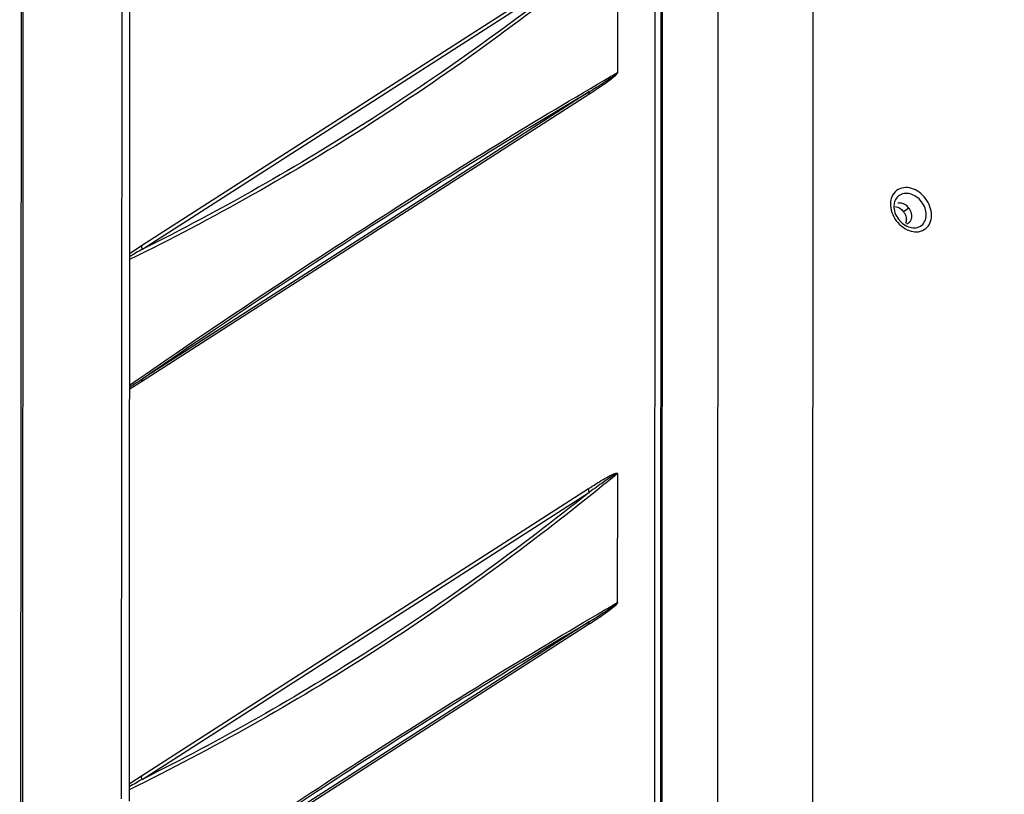
# Model space of a CAD drawing. Extents: x -451 to 1933, y -1255 to 801.
# Drawn here: x -243 to 23, y -377 to -168 of the extents above; entities that cross this region are included whole.
import ezdxf

# ---------------------------------------------------------------- set-up
doc = ezdxf.new("R2010")
doc.units = 0
doc.header["$MEASUREMENT"] = 0
doc.layers.add('7', color=7, linetype='CONTINUOUS')

msp = doc.modelspace()

# ---------------------------------------------------------------- linework, layer by layer
at = {"layer": '7', "color": 7, "linetype": 'CONTINUOUS'}
for p, q in [((-215.85824, -378.24946), (-215.62029, 125.42223)), ((-213.56347, 124.79013), (-213.80109, -378.88124)), ((-242.40729, 109.106), (-242.90106, -936.47905)), ((-242.91595, 108.38189), (-243.40972, -937.20316))]:
    msp.add_line(p, q, dxfattribs=at)
at = {"layer": '7', "color": 150, "linetype": 'CONTINUOUS'}
for p, q in [((-71.881411, -700.07896), (-71.504795, 97.698993)), ((-70.274343, -699.61828), (-69.897728, 98.159668)), ((-29.007873, -121.48403), (-29.144535, -410.73698)), ((-69.724644, -133.27327), (-69.998004, -712.14487)), ((-54.773555, -440.43563), (-54.632242, -140.5994)), ((-81.82663, -147.07201), (-81.843177, -181.72292)), ((-210.45259, -228.66014), (-89.594233, -150.9904)), ((-210.23251, -229.62352), (-89.374155, -151.95378)), ((-89.611442, -187.7888), (-210.47013, -265.45854)), ((-89.390702, -186.96078), (-210.24906, -264.63052)), ((-3.088597, -218.52893), (-4.568912, -219.4804)), ((-81.894474, -290.42568), (-81.91069, -325.07625)), ((-210.52044, -372.01347), (-89.661746, -294.34373)), ((-210.30036, -372.97718), (-89.441998, -295.30744)), ((-89.458215, -330.31411), (-209.07926, -407.18866)), ((-89.679286, -331.14246), (-208.96533, -407.80173))]:
    msp.add_line(p, q, dxfattribs=at)
for points in [[(-89.390702, -186.96078), (-89.404712, -186.98342, 0.0053828681), (-89.418322, -187.00648, 0.0053081444), (-89.431516, -187.02999, 0.0052513059), (-89.444303, -187.05392, 0.0052295232), (-89.456654, -187.07826, 0.0051920462), (-89.468579, -187.10301, 0.0051500103), (-89.480055, -187.12816, 0.0051031803), (-89.491091, -187.1537, 0.0050622158), (-89.501663, -187.17961, 0.0050151442), (-89.511782, -187.20588, 0.0049710188), (-89.521426, -187.23252, 0.0049204262), (-89.530606, -187.25949, 0.0048713153), (-89.5393, -187.2868, 0.0048238864), (-89.547521, -187.31442, 0.0047835356), (-89.555246, -187.34236, 0.0047203304), (-89.562491, -187.37057, 0.0046430762), (-89.569232, -187.39907, 0.00463022), (-89.575489, -187.42785, 0.0046692062), (-89.581237, -187.45694, 0.0044877412), (-89.586494, -187.48614, 0.0041517592), (-89.591236, -187.51538, 0.004520465), (-89.595494, -187.54533, 0.005302759), (-89.599251, -187.5762, 0.0039931313), (-89.602483, -187.6053, 0.0014075482), (-89.605157, -187.63172, 0.0055140399), (-89.607464, -187.66595, 0.0092719977), (-89.609564, -187.71905, 0.0044784881), (-89.611442, -187.7888, 0.0023637724)], [(-210.23251, -229.62352), (-210.24651, -229.59228, -0.0032595232), (-210.2601, -229.56087, -0.0032517597), (-210.27328, -229.52926, -0.0032576252), (-210.28605, -229.49749, -0.003285248), (-210.29839, -229.46557, -0.0033066526), (-210.3103, -229.4335, -0.0033248997), (-210.32175, -229.40131, -0.00334341), (-210.33277, -229.36901, -0.0033651904), (-210.34333, -229.33661, -0.0033863592), (-210.35343, -229.30413, -0.0034086622), (-210.36305, -229.27158, -0.0034299323), (-210.37221, -229.23897, -0.003450999), (-210.38088, -229.20633, -0.0034766429), (-210.38908, -229.17367, -0.003506139), (-210.39678, -229.141, -0.0035221997), (-210.40401, -229.10834, -0.003525195), (-210.41072, -229.07571, -0.0035804504), (-210.41696, -229.04309, -0.003676638), (-210.42268, -229.01048, -0.0036021071), (-210.42791, -228.97806, -0.0033915491), (-210.43263, -228.94591, -0.0037610678), (-210.43686, -228.91336, -0.0045054617), (-210.44059, -228.88019, -0.003469002), (-210.4438, -228.8491, -0.0012372617), (-210.44645, -228.82105, -0.0049000429), (-210.44873, -228.78541, -0.008554946), (-210.45078, -228.73103, -0.004272654), (-210.45259, -228.66014, -0.0022902602)], [(-210.24906, -264.63052), (-210.26308, -264.65316, 0.0053805863), (-210.2767, -264.67622, 0.0053059154), (-210.2899, -264.69973, 0.0052491262), (-210.3027, -264.72366, 0.0052273807), (-210.31506, -264.74801, 0.0051899517), (-210.32699, -264.77276, 0.005147967), (-210.33847, -264.79791, 0.0051011942), (-210.34952, -264.82344, 0.0050602854), (-210.3601, -264.84935, 0.0050132758), (-210.37023, -264.87563, 0.004969211), (-210.37989, -264.90226, 0.0049186851), (-210.38908, -264.92923, 0.0048696396), (-210.39778, -264.95654, 0.0048222784), (-210.40601, -264.98416, 0.004781992), (-210.41375, -265.0121, 0.0047188616), (-210.42101, -265.04032, 0.0046416838), (-210.42776, -265.06881, 0.0046288871), (-210.43403, -265.09759, 0.0046679182), (-210.43979, -265.12668, 0.0044865607), (-210.44506, -265.15588, 0.004150716), (-210.44981, -265.18512, 0.004519385), (-210.45408, -265.21507, 0.0053015677), (-210.45785, -265.24594, 0.0039922946), (-210.4611, -265.27505, 0.0014072646), (-210.46378, -265.30146, 0.0055129693), (-210.4661, -265.3357, 0.009270435), (-210.46822, -265.38879, 0.0044778358), (-210.47013, -265.45854, 0.002363453)], [(-89.441998, -295.30744), (-89.455975, -295.2762, -0.0032576749), (-89.469552, -295.24478, -0.00324977), (-89.482713, -295.21316, -0.0032554814), (-89.495467, -295.18139, -0.003282941), (-89.507784, -295.14945, -0.0033041789), (-89.519676, -295.11738, -0.0033222669), (-89.531118, -295.08518, -0.0033406112), (-89.54212, -295.05287, -0.0033622284), (-89.552658, -295.02046, -0.0033832279), (-89.562744, -294.98797, -0.0034053658), (-89.572354, -294.95541, -0.0034264657), (-89.581501, -294.9228, -0.0034473681), (-89.59016, -294.89015, -0.003472837), (-89.598348, -294.85747, -0.0035021593), (-89.606039, -294.82479, -0.0035180558), (-89.61325, -294.79212, -0.0035209104), (-89.619958, -294.75948, -0.0035759562), (-89.626181, -294.72685, -0.003671883), (-89.631896, -294.69422, -0.0035973084), (-89.63712, -294.66179, -0.0033869139), (-89.641829, -294.62963, -0.0037557963), (-89.646054, -294.59706, -0.0044989739), (-89.649777, -294.56388, -0.0034638711), (-89.652978, -294.53278, -0.001235407), (-89.655623, -294.50472, -0.0048926089), (-89.657894, -294.46906, -0.0085414601), (-89.659939, -294.41466, -0.0042657113), (-89.661746, -294.34373, -0.0022864907)], [(-89.458215, -330.31411), (-89.472235, -330.33676, 0.005377344), (-89.485855, -330.35984, 0.0053028068), (-89.49906, -330.38337, 0.0052461466), (-89.511857, -330.40731, 0.0052245096), (-89.524219, -330.43167, 0.005187205), (-89.536155, -330.45643, 0.0051453456), (-89.547641, -330.4816, 0.0050987064), (-89.558688, -330.50714, 0.0050579252), (-89.569271, -330.53307, 0.0050110517), (-89.579402, -330.55936, 0.0049671177), (-89.589056, -330.58601, 0.00491673), (-89.598248, -330.61299, 0.0048678168), (-89.606952, -330.64031, 0.0048205914), (-89.615185, -330.66794, 0.004780433), (-89.622921, -330.69589, 0.0047174412), (-89.630177, -330.72412, 0.0046403986), (-89.63693, -330.75262, 0.0046277221), (-89.643197, -330.78141, 0.0046668586), (-89.648957, -330.81051, 0.0044856579), (-89.654225, -330.83972, 0.004149978), (-89.658979, -330.86898, 0.0045186906), (-89.663248, -330.89893, 0.0053008976), (-89.667016, -330.92981, 0.0039919039), (-89.67026, -330.95892, 0.0014071479), (-89.672943, -330.98535, 0.0055125877), (-89.675263, -331.01959, 0.0092702248), (-89.677382, -331.07269, 0.0044779156), (-89.679286, -331.14246, 0.0023635387)], [(-210.30036, -372.97718), (-210.31434, -372.94594, -0.0032558001), (-210.32793, -372.91452, -0.0032479019), (-210.3411, -372.88291, -0.0032536137), (-210.35386, -372.85113, -0.0032810621), (-210.36619, -372.81919, -0.0033022942), (-210.37809, -372.78712, -0.0033203793), (-210.38954, -372.75492, -0.0033387227), (-210.40055, -372.72261, -0.003360338), (-210.4111, -372.6902, -0.0033813379), (-210.42119, -372.65771, -0.0034034769), (-210.43081, -372.62515, -0.0034245806), (-210.43997, -372.59254, -0.0034454881), (-210.44864, -372.55989, -0.003470962), (-210.45684, -372.52721, -0.0035002884), (-210.46454, -372.49453, -0.003516199), (-210.47177, -372.46186, -0.0035190752), (-210.47848, -372.42922, -0.0035741186), (-210.48472, -372.39659, -0.003670024), (-210.49045, -372.36397, -0.0035955177), (-210.49568, -372.33153, -0.0033852553), (-210.5004, -372.29937, -0.0037539904), (-210.50464, -372.2668, -0.0044968583), (-210.50838, -372.23362, -0.0034622832), (-210.51159, -372.20252, -0.0012348486), (-210.51425, -372.17446, -0.0048904277), (-210.51653, -372.1388, -0.0085378427), (-210.5186, -372.0844, -0.0042639954), (-210.52044, -372.01347, -0.0022855944)]]:
    msp.add_lwpolyline(points, format="xyb", dxfattribs=at)
for points, knots in [([(-81.848803, -146.97935), (-83.010971, -147.93769), (-84.175357, -148.8917), (-105.56295, -166.30277), (-147.18962, -196.52513), (-191.25405, -221.39954), (-213.73206, -232.43298)], [2.0397298, 2.0397298, 2.0397298, 2.0397298, 8.2730873, 8.2730873, 116.315, 223.50544, 223.50544, 223.50544, 223.50544]), ([(-89.374155, -151.95378), (-108.40572, -167.23443), (-147.64859, -195.51889), (-189.05162, -219.06154), (-210.23251, -229.62352)], [14.975989, 14.975989, 14.975989, 14.975989, 116.315, 217.65407, 217.65407, 217.65407, 217.65407]), ([(-213.74808, -266.37087), (-191.26792, -250.79903), (-147.20134, -221.34426), (-105.57684, -195.73864), (-84.191555, -183.20418), (-83.027298, -182.5238), (-81.86535, -181.84669)], [9.1245726, 9.1245726, 9.1245726, 9.1245726, 116.315, 224.35692, 224.35692, 230.59028, 230.59028, 230.59028, 230.59028]), ([(-81.843177, -181.72292), (-81.829354, -181.74604), (-81.819382, -181.7773), (-81.819416, -181.84978), (-81.827384, -181.8881), (-81.851368, -181.95892), (-81.866771, -181.99212), (-81.91532, -182.08374), (-81.951677, -182.13751), (-82.057478, -182.28153), (-82.129671, -182.3642), (-82.359216, -182.61212), (-82.519574, -182.76183), (-83.039096, -183.22591), (-83.401124, -183.51306), (-84.412408, -184.28896), (-85.063135, -184.75183), (-87.012643, -186.10366), (-88.312198, -186.95387), (-89.611442, -187.7888)], [2, 2, 2, 2, 2.1234253, 2.1234253, 2.2317493, 2.2317493, 2.3378776, 2.3378776, 2.5434579, 2.5434579, 2.9238649, 2.9238649, 3.744076, 3.744076, 5.5753133, 5.5753133, 8.8574462, 8.8574462, 15.407417, 15.407417, 15.407417, 15.407417]), ([(-89.390702, -186.96078), (-88.129432, -186.18248), (-86.869724, -185.39876), (-84.983821, -184.18877), (-84.354941, -183.7797), (-83.379425, -183.11718), (-83.030524, -182.87558), (-82.531145, -182.50377), (-82.37717, -182.38588), (-82.157526, -182.20078), (-82.088555, -182.14029), (-81.987977, -182.0405), (-81.953508, -182.00412), (-81.907912, -181.94589), (-81.893534, -181.9254), (-81.871562, -181.88418), (-81.864581, -181.86327), (-81.86535, -181.84669)], [2.1234253, 2.1234253, 2.1234253, 2.1234253, 8.6733961, 8.6733961, 11.955529, 11.955529, 13.786766, 13.786766, 14.606977, 14.606977, 14.987384, 14.987384, 15.192965, 15.192965, 15.299093, 15.299093, 15.407417, 15.407417, 15.407417, 15.407417]), ([(-210.24906, -264.63052), (-189.06621, -250.01069), (-147.66126, -222.39029), (-108.42031, -198.18358), (-89.390702, -186.96078)], [14.975989, 14.975989, 14.975989, 14.975989, 116.315, 217.65407, 217.65407, 217.65407, 217.65407]), ([(-6.679989, -218.10872), (-6.641316, -218.11557), (-6.602525, -218.12332), (-5.884605, -218.28326), (-5.224477, -218.7028), (-4.671045, -219.35043), (-4.628197, -219.40322), (-4.580665, -219.46481), (-4.574904, -219.47263), (-4.568912, -219.4804)], [0.72058384, 0.72058384, 0.72058384, 0.72058384, 0.73442521, 0.73442521, 0.97606389, 0.97606389, 0.99701117, 0.99701117, 1, 1, 1, 1]), ([(-3.088597, -218.52893), (-3.101118, -218.51301), (-3.113321, -218.49684), (-3.648263, -217.81405), (-4.356241, -217.34207), (-5.408272, -217.10851), (-5.728263, -217.09935), (-6.047312, -217.15881), (-6.068869, -217.16317), (-6.090266, -217.16786)], [0, 0, 0, 0, 0.0062351756, 0.0062351756, 0.26701179, 0.26701179, 0.38247596, 0.38247596, 0.39090889, 0.39090889, 0.39090889, 0.39090889]), ([(-4.568912, -219.4804), (-4.405152, -219.69565), (-4.157288, -220.10106), (-3.916998, -220.72036), (-3.811155, -221.22363), (-3.792271, -221.53278), (-3.792185, -221.65404)], [0, 0, 0, 0, 0.020616109, 0.035975609, 0.051544909, 0.061850694, 0.061850694, 0.061850694, 0.061850694]), ([(-3.652852, -222.75403), (-3.48606, -222.69947), (-3.115525, -222.51901), (-2.65444, -222.05608), (-2.370121, -221.40902), (-2.312297, -220.92591), (-2.3122, -220.70291)], [0.10280713, 0.10280713, 0.10280713, 0.10280713, 0.11990575, 0.14328512, 0.16676538, 0.18571275, 0.18571275, 0.18571275, 0.18571275]), ([(-2.3122, -220.70291), (-2.312135, -220.58155), (-2.327219, -220.33525), (-2.395013, -219.95925), (-2.506839, -219.58393), (-2.660678, -219.21561), (-2.854057, -218.86042), (-3.006774, -218.63686), (-3.088597, -218.52893)], [0, 0, 0, 0, 0.010307539, 0.020620054, 0.030928662, 0.041237518, 0.051545184, 0.061850589, 0.061850589, 0.061850589, 0.061850589]), ([(-3.792185, -221.65404), (-3.792649, -221.67788), (-3.792658, -221.7017), (-3.795011, -221.79523), (-3.799476, -221.86677), (-3.816009, -222.02814), (-3.829852, -222.11754), (-3.884778, -222.37737), (-3.93777, -222.53861), (-4.006448, -222.68812)], [0, 0, 0, 0, 0.011010844, 0.011010844, 0.043558008, 0.043558008, 0.087374621, 0.087374621, 0.17169785, 0.17169785, 0.17169785, 0.17169785]), ([(-210.47013, -265.45854), (-211.12125, -265.87715), (-211.77243, -266.29099), (-212.86527, -266.97293), (-213.30699, -267.24525), (-213.74862, -267.51212)], [2, 2, 2, 2, 5.2824711, 5.2824711, 7.5093599, 7.5093599, 7.5093599, 7.5093599]), ([(-213.74834, -266.93702), (-213.24887, -266.61323), (-212.74922, -266.28604), (-211.58277, -265.51781), (-210.91593, -265.07512), (-210.24906, -264.63052)], [9.5416583, 9.5416583, 9.5416583, 9.5416583, 12.00135, 12.00135, 15.283821, 15.283821, 15.283821, 15.283821]), ([(-81.916647, -290.33301), (-83.078643, -291.29126), (-84.243029, -292.24527), (-105.63062, -309.65634), (-147.2573, -339.8787), (-191.32172, -364.75311), (-213.79973, -375.78655)], [2.0397298, 2.0397298, 2.0397298, 2.0397298, 8.2730873, 8.2730873, 116.315, 223.50544, 223.50544, 223.50544, 223.50544]), ([(-89.661746, -294.34373), (-89.010698, -293.92533), (-88.359525, -293.51149), (-87.056838, -292.69861), (-86.405304, -292.29926), (-85.100221, -291.52712), (-84.446453, -291.15206), (-83.465615, -290.64518), (-83.137076, -290.48396), (-82.645137, -290.28311), (-82.479789, -290.22192), (-82.236029, -290.16178), (-82.155265, -290.14658), (-82.036417, -290.14609), (-81.99591, -290.14989), (-81.938524, -290.17278), (-81.919126, -290.18426), (-81.884429, -290.22419), (-81.870592, -290.25763), (-81.870631, -290.34073), (-81.880639, -290.38482), (-81.894474, -290.42568)], [2, 2, 2, 2, 5.2824711, 5.2824711, 8.5672107, 8.5672107, 11.864847, 11.864847, 13.527537, 13.527537, 14.372199, 14.372199, 14.794699, 14.794699, 15.01877, 15.01877, 15.14154, 15.14154, 15.283821, 15.283821, 15.407246, 15.407246, 15.407246, 15.407246]), ([(-81.916647, -290.33301), (-81.915548, -290.30994), (-81.928021, -290.29781), (-81.960225, -290.29009), (-81.978459, -290.29139), (-82.032638, -290.30096), (-82.071144, -290.3141), (-82.184374, -290.35869), (-82.261641, -290.39667), (-82.495171, -290.51869), (-82.65404, -290.61197), (-83.127181, -290.89915), (-83.443842, -291.10483), (-84.390054, -291.73173), (-85.021917, -292.16831), (-86.284501, -293.05086), (-86.915477, -293.49809), (-88.178077, -294.39865), (-88.809726, -294.85214), (-89.441998, -295.30744)], [2, 2, 2, 2, 2.1422808, 2.1422808, 2.2650504, 2.2650504, 2.4891221, 2.4891221, 2.9116219, 2.9116219, 3.7562841, 3.7562841, 5.4189738, 5.4189738, 8.71661, 8.71661, 12.00135, 12.00135, 15.283821, 15.283821, 15.283821, 15.283821]), ([(-89.441998, -295.30744), (-108.47339, -310.588), (-147.71627, -338.87245), (-189.11929, -362.41511), (-210.30036, -372.97718)], [14.975989, 14.975989, 14.975989, 14.975989, 116.315, 217.65407, 217.65407, 217.65407, 217.65407]), ([(-209.2007, -406.53514), (-188.32992, -392.14614), (-145.84811, -363.82375), (-105.64451, -339.09221), (-84.259227, -326.55775), (-83.09497, -325.87737), (-81.932863, -325.20035)], [16.471772, 16.471772, 16.471772, 16.471772, 116.315, 224.35692, 224.35692, 230.59028, 230.59028, 230.59028, 230.59028]), ([(-81.91069, -325.07625), (-81.897026, -325.09961), (-81.887054, -325.13087), (-81.887088, -325.20335), (-81.895056, -325.24167), (-81.919039, -325.31249), (-81.934443, -325.34569), (-81.982991, -325.43731), (-82.019349, -325.49108), (-82.12515, -325.6351), (-82.197342, -325.71777), (-82.426887, -325.96569), (-82.587246, -326.1154), (-83.106768, -326.57948), (-83.468796, -326.86663), (-84.48008, -327.64253), (-85.130807, -328.1054), (-87.080315, -329.45723), (-88.37987, -330.30744), (-89.679286, -331.14246)], [2, 2, 2, 2, 2.1234253, 2.1234253, 2.2317493, 2.2317493, 2.3378776, 2.3378776, 2.5434579, 2.5434579, 2.9238649, 2.9238649, 3.744076, 3.744076, 5.5753133, 5.5753133, 8.8574462, 8.8574462, 15.407417, 15.407417, 15.407417, 15.407417]), ([(-89.458215, -330.31411), (-88.197104, -329.53605), (-86.937396, -328.75233), (-85.051493, -327.54234), (-84.422612, -327.13327), (-83.447097, -326.47075), (-83.098196, -326.22915), (-82.598817, -325.85733), (-82.444842, -325.73945), (-82.225198, -325.55435), (-82.156227, -325.49386), (-82.055649, -325.39407), (-82.02118, -325.35769), (-81.975583, -325.29946), (-81.961206, -325.27897), (-81.939233, -325.23775), (-81.932253, -325.21683), (-81.932863, -325.20035)], [2.1234253, 2.1234253, 2.1234253, 2.1234253, 8.6733961, 8.6733961, 11.955529, 11.955529, 13.786766, 13.786766, 14.606977, 14.606977, 14.987384, 14.987384, 15.192965, 15.192965, 15.299093, 15.299093, 15.407417, 15.407417, 15.407417, 15.407417]), ([(-209.08886, -407.13701), (-188.33365, -392.83062), (-147.34963, -365.50988), (-108.48798, -341.53714), (-89.458215, -330.31411)], [16.935048, 16.935048, 16.935048, 16.935048, 116.315, 217.65407, 217.65407, 217.65407, 217.65407])]:
    msp.add_open_spline(points, degree=3, knots=knots, dxfattribs=at)
at = {"layer": '7', "color": 250, "linetype": 'CONTINUOUS'}
msp.add_open_spline([(152.13109, -197.56524), (99.822753, -179.02859), (45.231689, -162.26158), (-11.604135, -147.17196)], degree=3, dxfattribs=at)
at = {"layer": '7', "color": 150, "linetype": 'CONTINUOUS'}
for points in [[(-81.86535, -181.84669), (-81.857916, -181.80543), (-81.850718, -181.76406), (-81.843177, -181.72292)], [(-213.73129, -230.82025), (-212.6387, -230.07547), (-211.54564, -229.36237), (-210.45259, -228.66014)], [(-210.23251, -229.62352), (-211.39896, -230.28727), (-212.56575, -230.9546), (-213.73168, -231.63705)], [(-81.894474, -290.42568), (-81.901999, -290.39466), (-81.909163, -290.36385), (-81.916647, -290.33301)], [(-81.932863, -325.20035), (-81.925588, -325.159), (-81.91839, -325.11762), (-81.91069, -325.07625)], [(-213.79897, -374.17382), (-212.70638, -373.42904), (-211.61331, -372.71594), (-210.52044, -372.01347)], [(-210.30036, -372.97718), (-211.46663, -373.64084), (-212.63342, -374.30817), (-213.79935, -374.99062)]]:
    msp.add_open_spline(points, degree=3, dxfattribs=at)
at = {"layer": '7', "color": 250, "linetype": 'CONTINUOUS'}
for points in [[(2.996484, -220.43484), (2.99609, -221.21181), (2.844202, -221.94829), (2.298287, -223.14093), (1.936984, -223.6213), (0.928439, -224.46908), (0.229741, -224.77241), (-1.152478, -224.96029), (-1.812497, -224.91591), (-3.231181, -224.55235), (-3.990895, -224.19368), (-5.366095, -223.22263), (-5.986242, -222.61837), (-7.025605, -221.23802), (-7.441478, -220.45764), (-7.993802, -218.83553), (-8.122498, -217.99132), (-8.062433, -216.58893), (-7.940718, -216.00865), (-7.450143, -214.79741), (-7.011875, -214.21132), (-5.911773, -213.36428), (-5.254709, -213.09513), (-3.856082, -212.90541), (-3.118037, -212.97072), (-1.692731, -213.39539), (-1.003848, -213.73838), (0.294217, -214.66706), (0.900017, -215.26225), (1.908478, -216.60596), (2.311666, -217.35471), (2.855706, -218.8932), (2.996812, -219.68329), (2.996484, -220.43484)], [(1.593609, -220.31835), (1.593289, -220.93503), (1.469967, -221.51967), (1.027901, -222.46372), (0.735624, -222.84267), (-0.077342, -223.50734), (-0.638786, -223.74133), (-1.74239, -223.87819), (-2.267011, -223.83758), (-3.388244, -223.54189), (-3.984674, -223.25623), (-5.057358, -222.494), (-5.537559, -222.02365), (-6.338543, -220.95684), (-6.656808, -220.35722), (-7.078695, -219.11371), (-7.176514, -218.46785), (-7.130762, -217.39136), (-7.038121, -216.9446), (-6.663442, -216.00612), (-6.328086, -215.54682), (-5.480032, -214.87073), (-4.970954, -214.64793), (-3.878991, -214.47107), (-3.29913, -214.50629), (-2.172124, -214.81105), (-1.62415, -215.06766), (-0.586874, -215.77771), (-0.100146, -216.23892), (0.712447, -217.28959), (1.038663, -217.87919), (1.479287, -219.09532), (1.593862, -219.72205), (1.593609, -220.31835)]]:
    msp.add_open_spline(points, degree=3, knots=[2, 2, 2, 2, 3.5308162, 3.5308162, 4.8713404, 4.8713404, 6.5651914, 6.5651914, 7.9283144, 7.9283144, 9.4885347, 9.4885347, 10.997974, 10.997974, 12.536434, 12.536434, 14.117399, 14.117399, 15.332989, 15.332989, 16.946293, 16.946293, 18.521446, 18.521446, 20.032315, 20.032315, 21.459487, 21.459487, 22.942057, 22.942057, 24.423089, 24.423089, 25.903438, 25.903438, 25.903438, 25.903438], dxfattribs=at)

doc.saveas('drawing.dxf')
